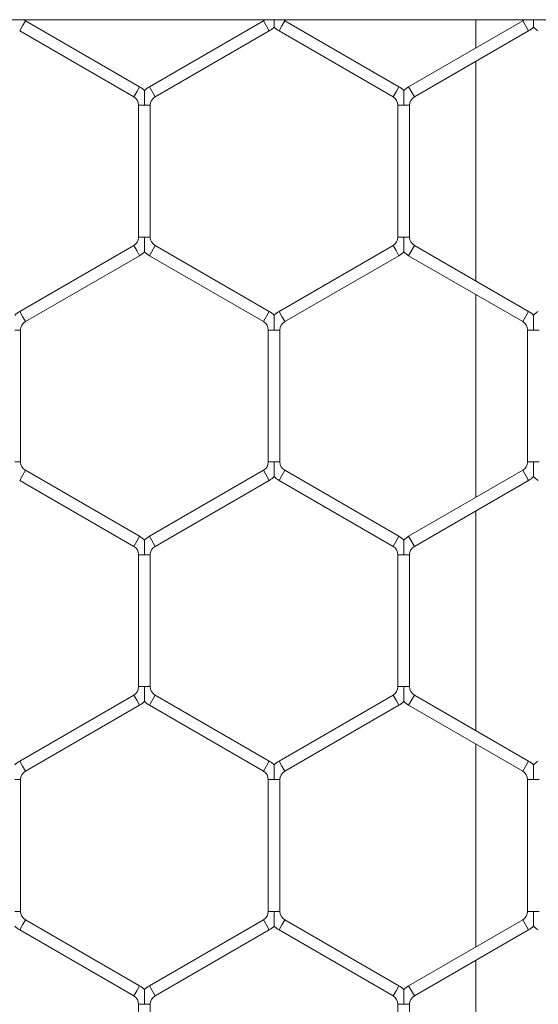
# Model space of a CAD drawing. Units: inches. Extents: x 0.2 to 16.8, y 0.2 to 10.8.
# Drawn here: x 10.9 to 11, y 10.1 to 10.2 of the extents above; entities that cross this region are included whole.
import ezdxf

# ---------------------------------------------------------------- set-up
doc = ezdxf.new("R2010")
doc.units = ezdxf.units.IN
doc.header["$MEASUREMENT"] = 0
doc.linetypes.add('SLD-Solid', pattern=[0])

msp = doc.modelspace()

# ---------------------------------------------------------------- linework, layer by layer
at = {"color": 7, "linetype": 'SLD-Solid', "lineweight": 0}
for p, q in [((6.690919628223654, 10.19889227829583), (11.47157204667123, 10.19889227829584)), ((10.92894521877481, 10.19765984353355), (10.92926664734623, 10.19821657415026)), ((10.92926664734623, 10.19821657415026), (10.92958807591766, 10.19877330476698)), ((10.94215950448909, 10.19151518709717), (10.92958807591766, 10.19877330476698)), ((10.95580236163194, 10.19877330476697), (10.94323093306051, 10.19151518709716)), ((10.95580236163194, 10.19877330476697), (10.95644521877479, 10.19765984353354)), ((10.95751664734623, 10.19765984353354), (10.95783807591766, 10.19821657415026)), ((10.95783807591766, 10.19821657415026), (10.95815950448909, 10.19877330476698)), ((10.97073093306052, 10.19151518709716), (10.95815950448909, 10.19877330476698)), ((10.98437379020337, 10.19877330476697), (10.97180236163194, 10.19151518709716)), ((10.97922109054106, 10.19889227829584), (10.97922109054105, 10.19579839222989)), ((10.98437379020337, 10.19877330476698), (10.98501664734623, 10.19765984353354)), ((10.98454855189998, 10.19889227829582), (10.98454550816416, 10.19889227829583)), ((10.92894521877481, 10.19765984353355), (10.94151664734623, 10.19040172586373)), ((10.94387379020336, 10.19040172586373), (10.95644521877479, 10.19765984353354)), ((10.95751664734623, 10.19765984353354), (10.97008807591767, 10.19040172586372)), ((10.9724452187748, 10.19040172586373), (10.98501664734623, 10.19765984353354)), ((10.97922109054105, 10.19431377725197), (10.97922109054105, 10.17011767041347)), ((10.94183807591766, 10.19095845648045), (10.94215950448909, 10.19151518709717)), ((10.9432309330605, 10.19151518709717), (10.94387379020336, 10.19040172586373)), ((10.9704095044891, 10.19095845648044), (10.97073093306053, 10.19151518709716)), ((10.97180236163194, 10.19151518709717), (10.9724452187748, 10.19040172586373)), ((10.94151664734623, 10.19040172586373), (10.94183807591766, 10.19095845648045)), ((10.97008807591767, 10.19040172586373), (10.9704095044891, 10.19095845648044)), ((10.94205236163194, 10.18947384150254), (10.94205236163194, 10.17495760616292)), ((10.94205236163194, 10.18947384150254), (10.94269521877482, 10.18947384150254)), ((10.94269521877482, 10.18947384150254), (10.94333807591766, 10.18947384150254)), ((10.94333807591766, 10.17495760616292), (10.94333807591766, 10.18947384150254)), ((10.97062379020337, 10.18947384150253), (10.97062379020337, 10.1749576061629)), ((10.97062379020337, 10.18947384150253), (10.97126664734625, 10.18947384150253)), ((10.97126664734625, 10.18947384150253), (10.97190950448909, 10.18947384150253)), ((10.97190950448909, 10.1749576061629), (10.97190950448909, 10.18947384150253)), ((10.94205236163194, 10.17495760616292), (10.94269521877481, 10.17495760616292)), ((10.94269521877481, 10.17495760616292), (10.94333807591765, 10.17495760616292)), ((10.97062379020337, 10.17495760616291), (10.97126664734625, 10.1749576061629)), ((10.97126664734625, 10.1749576061629), (10.9719095044891, 10.17495760616291)), ((10.94151664734624, 10.17402972180173), (10.9289452187748, 10.16677160413191)), ((10.94151664734624, 10.17402972180173), (10.94183807591767, 10.17347299118501)), ((10.94183807591767, 10.17347299118501), (10.94215950448909, 10.17291626056829)), ((10.94323093306052, 10.17291626056828), (10.94387379020338, 10.17402972180172)), ((10.9564452187748, 10.16677160413191), (10.94387379020338, 10.17402972180172)), ((10.97008807591766, 10.1740297218017), (10.95751664734623, 10.16677160413189)), ((10.97008807591766, 10.1740297218017), (10.97040950448909, 10.17347299118499)), ((10.97040950448909, 10.17347299118499), (10.97073093306051, 10.17291626056827)), ((10.97180236163194, 10.17291626056827), (10.9724452187748, 10.17402972180171)), ((10.98501664734623, 10.1667716041319), (10.9724452187748, 10.17402972180171)), ((10.92958807591766, 10.16565814289847), (10.94215950448909, 10.17291626056829)), ((10.94323093306052, 10.17291626056828), (10.95580236163195, 10.16565814289847)), ((10.95815950448909, 10.16565814289845), (10.97073093306051, 10.17291626056827)), ((10.97180236163194, 10.17291626056827), (10.98437379020337, 10.16565814289846)), ((10.97922109054105, 10.16863305543555), (10.97922109054105, 10.14631122629934)), ((10.9289452187748, 10.1667716041319), (10.92926664734623, 10.16621487351518)), ((10.95580236163194, 10.16565814289846), (10.95644521877479, 10.1667716041319)), ((10.95751664734623, 10.16677160413189), (10.95783807591766, 10.16621487351517)), ((10.98437379020337, 10.16565814289845), (10.98501664734622, 10.16677160413189)), ((10.92926664734623, 10.16621487351518), (10.92958807591766, 10.16565814289846)), ((10.95783807591766, 10.16621487351517), (10.95815950448908, 10.16565814289846)), ((10.9284095044891, 10.16473025853726), (10.92905236163194, 10.16473025853726)), ((10.92905236163194, 10.15021402319764), (10.92905236163194, 10.16473025853726)), ((10.95633807591765, 10.16473025853726), (10.95633807591765, 10.15021402319764)), ((10.95633807591765, 10.16473025853726), (10.95698093306053, 10.16473025853726)), ((10.95698093306053, 10.16473025853726), (10.95762379020337, 10.16473025853726)), ((10.95762379020336, 10.15021402319763), (10.95762379020336, 10.16473025853726)), ((10.98490950448908, 10.16473025853726), (10.98490950448908, 10.15021402319764)), ((10.98490950448909, 10.16473025853726), (10.98555236163195, 10.16473025853725)), ((10.98555236163195, 10.16473025853725), (10.9861952187748, 10.16473025853726)), ((10.9284095044891, 10.15021402319764), (10.92905236163195, 10.15021402319764)), ((10.95633807591767, 10.15021402319763), (10.95698093306053, 10.15021402319763)), ((10.95698093306053, 10.15021402319763), (10.95762379020339, 10.15021402319763)), ((10.98490950448909, 10.15021402319764), (10.98555236163196, 10.15021402319764)), ((10.98555236163196, 10.15021402319764), (10.9861952187748, 10.15021402319764)), ((10.92926664734622, 10.14872940821973), (10.92958807591765, 10.14928613883644)), ((10.94215950448909, 10.14202802116663), (10.92958807591765, 10.14928613883644)), ((10.95580236163194, 10.14928613883643), (10.94323093306053, 10.14202802116662)), ((10.95580236163194, 10.14928613883643), (10.9564452187748, 10.14817267760299)), ((10.95783807591766, 10.14872940821972), (10.95815950448909, 10.14928613883643)), ((10.97073093306051, 10.14202802116662), (10.95815950448909, 10.14928613883643)), ((10.98437379020336, 10.14928613883643), (10.97180236163195, 10.14202802116663)), ((10.98437379020336, 10.14928613883643), (10.98501664734622, 10.14817267760299)), ((10.9289452187748, 10.14817267760301), (10.92926664734622, 10.14872940821973)), ((10.9289452187748, 10.14817267760301), (10.94151664734623, 10.14091455993319)), ((10.94387379020338, 10.14091455993319), (10.9564452187748, 10.14817267760299)), ((10.95751664734623, 10.148172677603), (10.95783807591766, 10.14872940821972)), ((10.95751664734623, 10.148172677603), (10.97008807591765, 10.14091455993319)), ((10.97244521877481, 10.14091455993319), (10.98501664734622, 10.14817267760299)), ((10.97922109054105, 10.14482661132143), (10.97922109054105, 10.12063050448293)), ((10.94183807591766, 10.14147129054991), (10.94215950448909, 10.14202802116663)), ((10.94323093306052, 10.14202802116663), (10.94387379020338, 10.1409145599332)), ((10.97040950448908, 10.1414712905499), (10.97073093306051, 10.14202802116662)), ((10.97180236163195, 10.14202802116662), (10.97244521877481, 10.14091455993319)), ((10.94151664734623, 10.1409145599332), (10.94183807591766, 10.14147129054991)), ((10.97008807591765, 10.14091455993319), (10.97040950448908, 10.1414712905499)), ((10.94205236163195, 10.139986675572), (10.94205236163195, 10.12547044023237)), ((10.94205236163194, 10.139986675572), (10.94269521877482, 10.139986675572)), ((10.94269521877482, 10.139986675572), (10.94333807591766, 10.139986675572)), ((10.94333807591766, 10.12547044023237), (10.94333807591766, 10.139986675572)), ((10.97062379020337, 10.13998667557199), (10.97062379020337, 10.12547044023237)), ((10.97062379020337, 10.13998667557199), (10.97126664734625, 10.13998667557199)), ((10.97126664734625, 10.13998667557199), (10.97190950448908, 10.13998667557199)), ((10.97190950448908, 10.12547044023237), (10.97190950448908, 10.13998667557199)), ((10.94205236163194, 10.12547044023237), (10.94269521877481, 10.12547044023237)), ((10.94269521877481, 10.12547044023237), (10.94333807591766, 10.12547044023237)), ((10.97062379020337, 10.12547044023237), (10.97126664734624, 10.12547044023237)), ((10.97126664734624, 10.12547044023237), (10.97190950448908, 10.12547044023237)), ((10.94151664734623, 10.12454255587117), (10.9289452187748, 10.11728443820136)), ((10.94151664734623, 10.12454255587117), (10.94183807591766, 10.12398582525446)), ((10.94323093306051, 10.12342909463774), (10.94387379020337, 10.12454255587117)), ((10.95644521877481, 10.11728443820135), (10.94387379020337, 10.12454255587117)), ((10.97008807591766, 10.12454255587117), (10.95751664734623, 10.11728443820136)), ((10.97008807591766, 10.12454255587117), (10.97040950448909, 10.12398582525445)), ((10.97180236163195, 10.12342909463773), (10.9724452187748, 10.12454255587117)), ((10.98501664734623, 10.11728443820136), (10.9724452187748, 10.12454255587117)), ((10.92958807591766, 10.11617097696793), (10.94215950448909, 10.12342909463774)), ((10.94183807591766, 10.12398582525446), (10.94215950448909, 10.12342909463774)), ((10.94323093306051, 10.12342909463774), (10.95580236163195, 10.11617097696792)), ((10.95815950448909, 10.11617097696792), (10.97073093306052, 10.12342909463773)), ((10.97040950448909, 10.12398582525445), (10.97073093306052, 10.12342909463773)), ((10.97180236163195, 10.12342909463773), (10.98437379020337, 10.11617097696792)), ((10.97922109054105, 10.11914588950502), (10.97922109054105, 10.0968240603688)), ((10.9289452187748, 10.11728443820136), (10.92926664734623, 10.11672770758464)), ((10.92926664734623, 10.11672770758464), (10.92958807591766, 10.11617097696792)), ((10.95580236163195, 10.11617097696792), (10.95644521877481, 10.11728443820136)), ((10.95751664734623, 10.11728443820136), (10.95783807591766, 10.11672770758464)), ((10.95783807591766, 10.11672770758464), (10.95815950448909, 10.11617097696792)), ((10.98437379020337, 10.11617097696792), (10.98501664734623, 10.11728443820135)), ((10.92840950448911, 10.11524309260672), (10.92905236163196, 10.11524309260672)), ((10.92905236163196, 10.1007268572671), (10.92905236163195, 10.11524309260672)), ((10.95633807591765, 10.11524309260672), (10.95633807591766, 10.1007268572671)), ((10.95633807591765, 10.11524309260672), (10.95698093306053, 10.11524309260671)), ((10.95698093306053, 10.11524309260671), (10.95762379020337, 10.11524309260672)), ((10.95762379020337, 10.1007268572671), (10.95762379020337, 10.11524309260671)), ((10.98490950448909, 10.11524309260672), (10.98490950448909, 10.10072685726709)), ((10.98490950448909, 10.11524309260672), (10.98555236163196, 10.11524309260672)), ((10.98555236163196, 10.11524309260672), (10.9861952187748, 10.11524309260672)), ((10.9284095044891, 10.1007268572671), (10.92905236163194, 10.10072685726709)), ((10.95633807591767, 10.1007268572671), (10.95698093306054, 10.1007268572671)), ((10.95698093306054, 10.1007268572671), (10.95762379020338, 10.1007268572671)), ((10.98490950448909, 10.10072685726709), (10.98555236163196, 10.1007268572671)), ((10.98555236163196, 10.1007268572671), (10.9861952187748, 10.10072685726709)), ((10.92926664734623, 10.09924224228918), (10.92958807591766, 10.0997989729059)), ((10.94215950448909, 10.09254085523609), (10.92958807591766, 10.0997989729059)), ((10.95580236163195, 10.0997989729059), (10.94323093306053, 10.09254085523609)), ((10.95580236163195, 10.0997989729059), (10.9564452187748, 10.09868551167246)), ((10.95783807591766, 10.09924224228918), (10.95815950448908, 10.0997989729059)), ((10.97073093306051, 10.09254085523609), (10.95815950448908, 10.0997989729059)), ((10.98437379020337, 10.09979897290589), (10.97180236163194, 10.09254085523608)), ((10.98437379020337, 10.09979897290589), (10.98501664734623, 10.09868551167246)), ((10.92894521877481, 10.09868551167247), (10.92926664734623, 10.09924224228918)), ((10.92894521877481, 10.09868551167247), (10.94151664734623, 10.09142739400265)), ((10.94387379020339, 10.09142739400266), (10.9564452187748, 10.09868551167246)), ((10.95751664734623, 10.09868551167246), (10.95783807591766, 10.09924224228918)), ((10.95751664734623, 10.09868551167246), (10.97008807591765, 10.09142739400265)), ((10.9724452187748, 10.09142739400264), (10.98501664734623, 10.09868551167246)), ((10.97922109054105, 10.09533944539088), (10.97922109054105, 10.07114333855239)), ((10.94151664734624, 10.09142739400266), (10.94183807591767, 10.09198412461937)), ((10.94183807591767, 10.09198412461937), (10.94215950448909, 10.09254085523609)), ((10.94323093306052, 10.0925408552361), (10.94387379020338, 10.09142739400266)), ((10.97008807591765, 10.09142739400265), (10.97040950448908, 10.09198412461937)), ((10.97040950448908, 10.09198412461937), (10.97073093306051, 10.09254085523608)), ((10.97180236163194, 10.09254085523609), (10.9724452187748, 10.09142739400265)), ((10.94205236163195, 10.09049950964146), (10.94205236163195, 10.07598327430184)), ((10.94205236163195, 10.09049950964146), (10.94269521877482, 10.09049950964146)), ((10.94269521877482, 10.09049950964146), (10.94333807591767, 10.09049950964146)), ((10.94333807591766, 10.07598327430184), (10.94333807591766, 10.09049950964146)), ((10.97062379020338, 10.09049950964145), (10.97062379020338, 10.07598327430182)), ((10.97062379020337, 10.09049950964145), (10.97126664734624, 10.09049950964145)), ((10.97126664734624, 10.09049950964145), (10.97190950448908, 10.09049950964145)), ((10.97190950448909, 10.07598327430182), (10.97190950448909, 10.09049950964145))]:
    msp.add_line(p, q, dxfattribs=at)
for centre, radius, start, end in [((10.93012379020337, 10.19970118912818), 0.00107142857142991, 229.0416181176902, 240.0000000000208), ((10.95526664734624, 10.19970118912818), 0.001071428571430324, 299.9999999995093, 311.2314367483395), ((10.95526664734624, 10.19970118912818), 0.00235714285714499, 299.9999999995234, 316.8041471790493), ((10.9586952187748, 10.19970118912817), 0.002357142857143521, 223.2270592904389, 240.0000000000869), ((10.9586952187748, 10.19970118912817), 0.00107142857142837, 229.0416181181017, 240.0000000001031), ((10.98383807591766, 10.19970118912817), 0.001071428571428823, 299.9999999998986, 311.2314367485362), ((10.98383807591766, 10.19970118912817), 0.002357142857141309, 299.9999999998773, 316.8041471792343), ((10.98726664734623, 10.19970118912818), 0.002357142857143277, 223.2270592904075, 240.0000000002049), ((10.94098093306052, 10.18947384150254), 0.002357142857142166, 43.21618857075191, 60.00000000012351), ((10.9444095044891, 10.18947384150254), 0.002357142857148496, 120.0000000006202, 136.7778545040752), ((10.96955236163194, 10.18947384150253), 0.002357142857142479, 43.21618857050778, 59.99999999964162), ((10.97298093306052, 10.18947384150253), 0.002357142857144484, 120.0000000003584, 136.7778545040437), ((10.94098093306052, 10.18947384150254), 0.001071428571426836, 1.899851329730619e-10, 60.000000000137), ((10.9444095044891, 10.18947384150254), 0.001071428571431575, 120.0000000013345, 180), ((10.96955236163194, 10.18947384150253), 0.001071428571428612, 0, 59.99999999963067), ((10.97298093306052, 10.18947384150253), 0.001071428571432165, 120.0000000004516, 180), ((10.94098093306052, 10.17495760616291), 0.001071428571429497, 300.0000000001929, 2.849776994591203e-10), ((10.94440950448908, 10.17495760616292), 0.001071428571429021, 179.99999999981, 240.0000000002328), ((10.96955236163195, 10.1749576061629), 0.001071428571429021, 299.9999999997688, 2.849776994591203e-10), ((10.97298093306052, 10.1749576061629), 0.001071428571428612, 179.999999999905, 239.999999999891), ((10.94098093306052, 10.17495760616291), 0.002357142857144229, 300.0000000001822, 316.8041471790808), ((10.94440950448908, 10.17495760616292), 0.002357142857141739, 223.2270592902835, 240.0000000001833), ((10.96955236163195, 10.1749576061629), 0.002357142857144957, 299.9999999999305, 316.8041471791399), ((10.97298093306052, 10.1749576061629), 0.002357142857143676, 223.2270592903168, 239.9999999997978), ((10.93012379020337, 10.16473025853726), 0.002357142857143515, 119.9999999998923, 136.777854503587), ((10.95526664734624, 10.16473025853726), 0.002357142857141263, 43.21618857047631, 60.00000000041264), ((10.9586952187748, 10.16473025853726), 0.002357142857145155, 120.0000000000851, 136.777854503585), ((10.98383807591765, 10.16473025853726), 0.002357142857144642, 43.21618857038571, 59.99999999997393), ((10.98726664734622, 10.16473025853726), 0.002357142857142644, 119.9999999997585, 136.777854503587), ((10.93012379020337, 10.16473025853726), 0.001071428571428612, 119.9999999998978, 180), ((10.95526664734624, 10.16473025853726), 0.001071428571428612, 359.9999999998108, 60.00000000039652), ((10.9586952187748, 10.16473025853726), 0.001071428571429497, 120.0000000001921, 180), ((10.98383807591765, 10.16473025853726), 0.001071428571428612, 0, 59.99999999997247), ((10.93012379020338, 10.15021402319764), 0.001071428571430388, 179.99999999981, 239.9999999993847), ((10.95526664734623, 10.15021402319763), 0.001071428571430388, 300.0000000000758, 0), ((10.95869521877481, 10.15021402319763), 0.001071428571428612, 179.99999999981, 239.999999999891), ((10.98383807591767, 10.15021402319763), 0.001071428571428612, 299.9999999990157, 1.899851329727469e-10), ((10.95526664734623, 10.15021402319763), 0.002357142857143979, 299.9999999999521, 316.8041471793545), ((10.95869521877481, 10.15021402319763), 0.002357142857142538, 223.2270592902244, 239.9999999998352), ((10.98383807591767, 10.15021402319763), 0.002357142857141309, 299.9999999995508, 316.8041471792343), ((10.98726664734623, 10.15021402319764), 0.002357142857141994, 223.2270592906516, 240.0000000001833), ((10.94098093306052, 10.139986675572), 0.002357142857142245, 43.21618857069088, 59.99999999998975), ((10.94440950448908, 10.139986675572), 0.002357142857142878, 119.9999999997211, 136.77785450377), ((10.96955236163195, 10.13998667557199), 0.002357142857142245, 43.21618857069088, 60.00000000033784), ((10.97298093306052, 10.13998667557199), 0.002357142857142627, 119.9999999998549, 136.7778545040456), ((10.94098093306052, 10.139986675572), 0.001071428571430388, 9.499256648621594e-11, 59.99999999997247), ((10.94440950448908, 10.139986675572), 0.001071428571428612, 119.9999999996858, 180), ((10.96955236163195, 10.13998667557199), 0.001071428571428612, 0, 60.00000000031426), ((10.97298093306052, 10.13998667557199), 0.001071428571428612, 119.9999999998978, 180.0000000000958), ((10.94098093306052, 10.12547044023237), 0.001071428571429259, 299.9999999999808, 9.499256648637344e-11), ((10.94440950448909, 10.12547044023237), 0.001071428571429497, 180, 239.9999999998087), ((10.96955236163194, 10.12547044023237), 0.001071428571428608, 300.0000000001106, 0), ((10.97298093306052, 10.12547044023237), 0.001071428571428612, 180, 239.999999999891), ((10.94098093306052, 10.12547044023237), 0.002357142857144404, 299.9999999999305, 316.8041471785906), ((10.94440950448909, 10.12547044023237), 0.002357142857143004, 223.2270592898582, 239.9999999997978), ((10.96955236163194, 10.12547044023237), 0.002357142857143579, 300.0000000002412, 316.804147178561), ((10.97298093306052, 10.12547044023237), 0.002357142857143991, 223.2270592898267, 239.9999999999158), ((10.93012379020338, 10.11524309260672), 0.002357142857145544, 120.0000000000635, 136.7778545038902), ((10.95526664734623, 10.11524309260672), 0.002357142857145068, 43.21618857044865, 59.99999999975958), ((10.9586952187748, 10.11524309260672), 0.002357142857143515, 119.9999999998923, 136.77785450377), ((10.98383807591766, 10.11524309260671), 0.002357142857142865, 43.21618857056881, 60.00000000004872), ((10.98726664734623, 10.11524309260673), 0.002357142857142956, 120.0000000003584, 136.7778545038311), ((10.93012379020338, 10.11524309260672), 0.001071428571431685, 120.0000000000148, 180.0000000000958), ((10.95526664734623, 10.11524309260672), 0.001071428571430388, 359.9999999998108, 59.99999999967818), ((10.9586952187748, 10.11524309260672), 0.001071428571429909, 119.9999999998503, 180.0000000001908), ((10.98383807591766, 10.11524309260671), 0.001071428571430388, 2.849776994586478e-10, 60.00000000001995), ((10.93012379020337, 10.1007268572671), 0.001071428571428612, 180.0000000003808, 240.0000000001853), ((10.95526664734623, 10.10072685726709), 0.001071428571426836, 300.0000000002056, 3.799702659461237e-10), ((10.9586952187748, 10.1007268572671), 0.001071428571428612, 180, 239.999999999891), ((10.98383807591765, 10.1007268572671), 0.00107142857142772, 300.0000000000284, 359.9999999997158), ((10.93012379020337, 10.1007268572671), 0.002357142857142538, 223.2270592902244, 240.0000000001243), ((10.95526664734623, 10.10072685726709), 0.002357142857141153, 300.0000000002254, 316.8041471791122), ((10.9586952187748, 10.1007268572671), 0.002357142857141565, 223.2270592901319, 239.9999999999316), ((10.98383807591765, 10.1007268572671), 0.002357142857143504, 300.0000000001074, 316.8041471789883), ((10.98726664734622, 10.1007268572671), 0.002357142857143039, 223.2270592903464, 240.0000000003013), ((10.94098093306053, 10.09049950964146), 0.002357142857142865, 43.21618857151579, 60.00000000004872), ((10.94440950448909, 10.09049950964146), 0.002357142857145497, 119.9999999997369, 136.7778545048372), ((10.96955236163195, 10.09049950964145), 0.002357142857141913, 43.21618857145285, 60.00000000043423), ((10.97298093306052, 10.09049950964145), 0.002357142857143142, 120.0000000001656, 136.7778545049611), ((10.94098093306053, 10.09049950964146), 0.001071428571429259, 0, 60.00000000001995), ((10.94440950448909, 10.09049950964146), 0.001071428571430559, 119.9999999997205, 180), ((10.96955236163195, 10.09049950964145), 0.001071428571427244, 359.9999999999058, 60.00000000039652), ((10.97298093306052, 10.09049950964145), 0.001071428571429497, 120.0000000001921, 180.0000000002858)]:
    msp.add_arc(centre, radius, start, end, dxfattribs=at)
for points, knots in [([(10.92840950448911, 10.19889227829583), (10.9284840936146, 10.19889227829583), (10.9286461932888, 10.19889227829584), (10.92890865383621, 10.19889227829581), (10.92913172173867, 10.19889227829586), (10.92929562140645, 10.19889227829576), (10.92938921194374, 10.19889227829606), (10.92943175733176, 10.19889227829532), (10.92942119929494, 10.19889227829583), (10.9294211951892, 10.19889227829583)], [0, 0, 0, 0, 0.1695036753837698, 0.3683712655789165, 0.5897276758423102, 0.7309744335903479, 0.8648432583753951, 0.9999474412248942, 1, 1, 1, 1]), ([(10.95597712332856, 10.19889227829582), (10.95597505875657, 10.19889227829582), (10.95596831845925, 10.19889227829582), (10.9560227719822, 10.19889227829582), (10.95615053232649, 10.19889227829583), (10.95637461383584, 10.19889227829582), (10.95665521059622, 10.19889227829583), (10.95686561249567, 10.19889227829583), (10.95696882926496, 10.19889227829582), (10.95698093306053, 10.19889227829582)], [0, 0, 0, 0, 0.04787259968863511, 0.1562917434613272, 0.3171596564637937, 0.5371514200262892, 0.7601411463963388, 0.971872763014746, 1, 1, 1, 1]), ([(10.95698093306053, 10.19889227829582), (10.95698093306053, 10.19887130479037), (10.95698093306051, 10.19871879088057), (10.95698093306051, 10.19848576569501), (10.95698093306055, 10.19825586771661), (10.95698093306043, 10.1981414710231), (10.95698093306055, 10.19808653278744), (10.95698093306054, 10.19808962262804), (10.95698093306053, 10.19809077129775)], [0, 0, 0, 0, 0.05735855819005905, 0.417096607524881, 0.6417408657907753, 0.7859483066986952, 0.9204247957797931, 1, 1, 1, 1]), ([(10.98555236163196, 10.19889227829583), (10.98555236163196, 10.19887130479038), (10.98555236163195, 10.19871879088057), (10.98555236163191, 10.19848576569502), (10.98555236163198, 10.19825586771662), (10.98555236163185, 10.1981414710231), (10.98555236163198, 10.19808653278744), (10.98555236163197, 10.19808962262804), (10.98555236163196, 10.19809077129775)], [0, 0, 0, 0, 0.05735855818943692, 0.4170966075219741, 0.6417408657877219, 0.7859483066958741, 0.9204247957728898, 1, 1, 1, 1]), ([(10.94269521877482, 10.18947384150254), (10.94269521877482, 10.1894945379897), (10.94269521877479, 10.18977527102435), (10.94269521877483, 10.19016315204356), (10.94269521877481, 10.19062365843258), (10.9426952187748, 10.19087192474273), (10.94269521877482, 10.19102511002686), (10.9426952187748, 10.1910915305927), (10.94269521877481, 10.19108585969829), (10.94269521877481, 10.19108426287406)], [0, 0, 0, 0, 0.03239829938465748, 0.439459741937541, 0.6022328262834681, 0.7664985499931825, 0.8637050995949264, 0.9616217506784279, 1, 1, 1, 1]), ([(10.97126664734625, 10.18947384150253), (10.97126664734625, 10.18949453798968), (10.97126664734627, 10.18977527102434), (10.97126664734626, 10.19016315204355), (10.97126664734622, 10.19062365843257), (10.97126664734622, 10.19087192474273), (10.97126664734625, 10.19102511002685), (10.97126664734622, 10.19109153059269), (10.97126664734624, 10.19108585969828), (10.97126664734624, 10.19108426287405)], [0, 0, 0, 0, 0.03239829938300836, 0.4394597419380082, 0.6022328262827285, 0.7664985499917848, 0.8637050995982118, 0.9616217506765156, 1, 1, 1, 1]), ([(10.94269521877481, 10.17334718833249), (10.94269521877481, 10.17334558477873), (10.94269521877481, 10.1733399013894), (10.94269521877482, 10.17340633243333), (10.94269521877479, 10.17355952540935), (10.94269521877479, 10.1738077884568), (10.94269521877485, 10.1742682962073), (10.94269521877481, 10.17465617662932), (10.94269521877481, 10.17493690967495), (10.94269521877481, 10.17495760616292)], [0, 0, 0, 0, 0.03848139703520741, 0.136387545151258, 0.2335836679623056, 0.3978317718150734, 0.5605873964158469, 0.9676051757972618, 1, 1, 1, 1]), ([(10.97126664734624, 10.17334718807758), (10.97126664734624, 10.17334558500852), (10.97126664734624, 10.17333990251856), (10.97126664734625, 10.17340633280771), (10.97126664734622, 10.17355952523048), (10.97126664734623, 10.1738077885126), (10.97126664734627, 10.17426829616517), (10.97126664734628, 10.17465617663016), (10.97126664734625, 10.17493690967499), (10.97126664734625, 10.1749576061629)], [0, 0, 0, 0, 0.03847397287107357, 0.1363808769464324, 0.2335777502373494, 0.397827122300471, 0.5605840035813915, 0.9676049256684613, 1, 1, 1, 1]), ([(10.95698093306054, 10.16634068175397), (10.95698093306054, 10.16634183804288), (10.95698093306056, 10.16634494146709), (10.95698093306037, 10.16628998145153), (10.95698093306058, 10.16617558221879), (10.95698093306049, 10.16594564598608), (10.95698093306055, 10.16546805876128), (10.95698093306059, 10.16504176621434), (10.95698093306054, 10.16475095606001), (10.95698093306053, 10.16473025853726)], [0, 0, 0, 0, 0.04613651013851169, 0.1238281900593946, 0.2071417745967051, 0.3369264672847264, 0.5447594764223623, 0.9675996489270736, 1, 1, 1, 1]), ([(10.98555236163196, 10.16634068175397), (10.98555236163196, 10.16634183804287), (10.98555236163198, 10.16634494146708), (10.98555236163182, 10.16628998145153), (10.98555236163199, 10.16617558221879), (10.98555236163193, 10.16594564598607), (10.98555236163199, 10.16546805876128), (10.98555236163199, 10.16504176621434), (10.98555236163195, 10.16475095606001), (10.98555236163195, 10.16473025853725)], [0, 0, 0, 0, 0.0461365101379191, 0.1238281900586277, 0.2071417745954584, 0.3369264672817243, 0.5447594764217741, 0.9675996489274893, 1, 1, 1, 1]), ([(10.95698093306053, 10.15021402319763), (10.95698093306053, 10.15019332567604), (10.95698093306049, 10.14990251553802), (10.95698093306057, 10.14947622201428), (10.95698093306049, 10.14899863709216), (10.95698093306057, 10.14876869693673), (10.95698093306039, 10.14865430607638), (10.95698093306055, 10.14859936672789), (10.95698093306054, 10.14860245666254), (10.95698093306054, 10.14860360536721)], [0, 0, 0, 0, 0.03240563919592011, 0.4553148243295474, 0.663181754324694, 0.7929876294445651, 0.8763148117641916, 0.9540191719047413, 1, 1, 1, 1]), ([(10.98555236163196, 10.15021402319764), (10.98555236163196, 10.15019332567604), (10.98555236163193, 10.14990251553801), (10.98555236163203, 10.14947622201428), (10.98555236163191, 10.14899863709216), (10.98555236163202, 10.14876869693674), (10.98555236163181, 10.14865430607638), (10.98555236163199, 10.14859936672789), (10.98555236163198, 10.14860245666253), (10.98555236163197, 10.14860360536721)], [0, 0, 0, 0, 0.03240563919893705, 0.4553148243299949, 0.6631817543267763, 0.7929876294423419, 0.8763148117620526, 0.9540191719017896, 1, 1, 1, 1]), ([(10.94269521877482, 10.139986675572), (10.94269521877482, 10.14000737205916), (10.94269521877479, 10.14028810509381), (10.94269521877485, 10.14067598611302), (10.94269521877479, 10.14113649250204), (10.94269521877481, 10.1413847588122), (10.9426952187748, 10.14153794409632), (10.94269521877481, 10.14160436466217), (10.94269521877481, 10.14159869376775), (10.94269521877481, 10.14159709694352)], [0, 0, 0, 0, 0.03239829938092141, 0.4394597419363753, 0.6022328262832946, 0.7664985499879001, 0.8637050995929522, 0.9616217506742547, 0.9999999999999999, 0.9999999999999999, 0.9999999999999999, 0.9999999999999999]), ([(10.97126664734625, 10.13998667557199), (10.97126664734625, 10.14000737205872), (10.97126664734624, 10.14028810508765), (10.97126664734626, 10.14067598641846), (10.97126664734624, 10.1411364920971), (10.97126664734622, 10.14138476010963), (10.97126664734622, 10.14153794138036), (10.97126664734624, 10.14160435649279), (10.97126664734624, 10.14159869210976), (10.97126664734623, 10.14159709878869)], [0, 0, 0, 0, 0.03240011052614094, 0.4394843087920896, 0.6022664925426572, 0.7665413990974942, 0.863753382784385, 0.9616755076375681, 1, 1, 1, 1]), ([(10.94269521877478, 10.12386002214705), (10.94269521877478, 10.12385841907799), (10.94269521877477, 10.12385273658804), (10.94269521877481, 10.12391916687718), (10.9426952187748, 10.12407235929995), (10.94269521877482, 10.12432062258208), (10.9426952187748, 10.12478113023465), (10.94269521877484, 10.12516901069963), (10.94269521877481, 10.12544974374447), (10.94269521877481, 10.12547044023237)], [0, 0, 0, 0, 0.03847397286784074, 0.1363808769482451, 0.2335777502374687, 0.3978271222984709, 0.5605840035826888, 0.9676049256658349, 0.9999999999999999, 0.9999999999999999, 0.9999999999999999, 0.9999999999999999]), ([(10.97126664734621, 10.12386002214704), (10.97126664734621, 10.12385841907798), (10.97126664734621, 10.12385273658803), (10.97126664734621, 10.12391916687717), (10.97126664734622, 10.12407235929995), (10.97126664734623, 10.12432062258207), (10.97126664734627, 10.12478113023465), (10.97126664734629, 10.12516901069962), (10.97126664734625, 10.12544974374446), (10.97126664734624, 10.12547044023237)], [0, 0, 0, 0, 0.0384739728719455, 0.1363808769536309, 0.233577750239954, 0.3978271223034596, 0.5605840035854892, 0.9676049256664585, 0.9999999999999999, 0.9999999999999999, 0.9999999999999999, 0.9999999999999999]), ([(10.95698093306053, 10.11685351582342), (10.95698093306053, 10.11685467211233), (10.95698093306053, 10.11685777553654), (10.95698093306039, 10.11680281552099), (10.95698093306057, 10.11668841628826), (10.95698093306049, 10.11645848005554), (10.95698093306056, 10.11598089283075), (10.95698093306057, 10.11555460028379), (10.95698093306053, 10.11526379012947), (10.95698093306053, 10.11524309260671)], [0, 0, 0, 0, 0.04613651013628693, 0.1238281900550968, 0.2071417745919226, 0.3369264672785667, 0.5447594764193989, 0.9675996489274913, 1, 1, 1, 1]), ([(10.98555236163196, 10.11685351582343), (10.98555236163196, 10.11685467211234), (10.98555236163196, 10.11685777553655), (10.98555236163183, 10.11680281552099), (10.985552361632, 10.11668841628826), (10.98555236163192, 10.11645848005555), (10.985552361632, 10.11598089283075), (10.98555236163196, 10.1155546002838), (10.98555236163196, 10.11526379012947), (10.98555236163196, 10.11524309260672)], [0, 0, 0, 0, 0.04613651013711489, 0.123828190056269, 0.2071417745935334, 0.3369264672809232, 0.5447594764223063, 0.9675996489270318, 1, 1, 1, 1]), ([(10.95698093306054, 10.1007268572671), (10.95698093306054, 10.10070615974545), (10.95698093306055, 10.10041534960665), (10.95698093306057, 10.0999890561292), (10.95698093306047, 10.09951147109797), (10.95698093306056, 10.09928153112842), (10.95698093306039, 10.09916713987132), (10.95698093306052, 10.09911219954545), (10.95698093306052, 10.09911529011852), (10.95698093306052, 10.09911643918177)], [0, 0, 0, 0, 0.03240538890559412, 0.4553113075954939, 0.6631766320817974, 0.7929815046079788, 0.8763080433325955, 0.9540118033006094, 1, 1, 1, 1]), ([(10.98555236163196, 10.1007268572671), (10.98555236163196, 10.1007061597455), (10.98555236163194, 10.10041534960747), (10.985552361632, 10.09998905608374), (10.9855523616319, 10.09951147116162), (10.98555236163199, 10.0992815310062), (10.98555236163184, 10.09916714014584), (10.98555236163195, 10.09911220079735), (10.98555236163195, 10.099115290732), (10.98555236163195, 10.09911643943667)], [0, 0, 0, 0, 0.03240563920056393, 0.4553148243293617, 0.6631817543261627, 0.7929876294437115, 0.8763148117606481, 0.9540191719042566, 1, 1, 1, 1]), ([(10.94269521877482, 10.09049950964146), (10.94269521877482, 10.09052020612862), (10.94269521877481, 10.09080093916327), (10.94269521877488, 10.09118882018249), (10.94269521877477, 10.09164932657151), (10.94269521877486, 10.09189759288166), (10.94269521877469, 10.09205077816579), (10.94269521877479, 10.09211719873163), (10.94269521877477, 10.09211152783721), (10.94269521877476, 10.09210993101298)], [0, 0, 0, 0, 0.03239829938457452, 0.4394597419389119, 0.6022328262831971, 0.7664985499909963, 0.8637050995949401, 0.9616217506764783, 1, 1, 1, 1]), ([(10.97126664734624, 10.09049950964145), (10.97126664734624, 10.09052020612818), (10.97126664734627, 10.09080093915711), (10.97126664734625, 10.09118882048792), (10.97126664734623, 10.09164932616656), (10.97126664734627, 10.09189759417909), (10.97126664734611, 10.09205077544982), (10.97126664734622, 10.09211719056226), (10.97126664734619, 10.09211152617922), (10.97126664734619, 10.09210993285816)], [0, 0, 0, 0, 0.03240011052866413, 0.4394843087921041, 0.6022664925404047, 0.7665413990976829, 0.863753382779026, 0.961675507634488, 1, 1, 1, 1])]:
    msp.add_open_spline(points, degree=3, knots=knots, dxfattribs=at)

doc.saveas('drawing.dxf')
